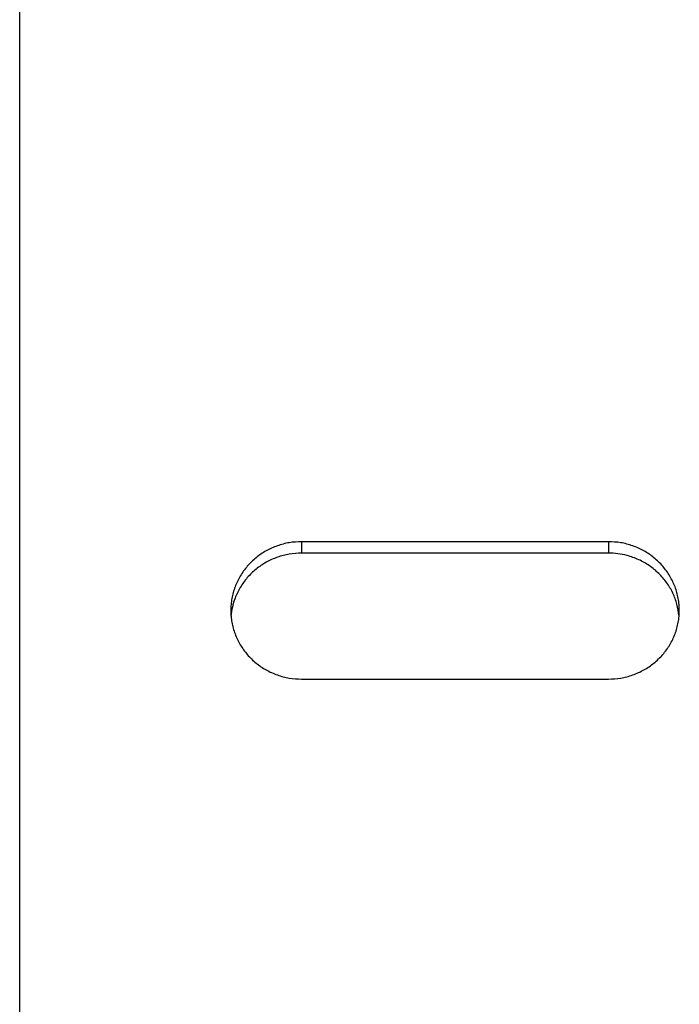
# Model space of a CAD drawing. Units: millimetres. Extents: x -2049 to 9535, y -1748 to 6561.
# Drawn here: x 3587 to 3615, y 1996 to 2038 of the extents above; entities that cross this region are included whole.
import ezdxf

# ---------------------------------------------------------------- set-up
doc = ezdxf.new("R2010")
doc.units = ezdxf.units.MM
doc.layers.add('CSST00013', color=7, linetype='Continuous')

msp = doc.modelspace()

# ---------------------------------------------------------------- linework, layer by layer
at = {"color": 7, "linetype": 'Continuous'}
msp.add_line((3586.916, 1909.112), (3586.916, 2120.035), dxfattribs=at)
at = {"layer": 'CSST00013', "color": 7, "linetype": 'Continuous'}
for p, q in [((3598.856, 2015.578), (3598.856, 2015.094)), ((3611.856, 2015.578), (3598.856, 2015.578)), ((3611.856, 2015.578), (3611.856, 2015.094)), ((3611.856, 2015.094), (3598.856, 2015.094)), ((3598.856, 2009.756), (3611.856, 2009.756))]:
    msp.add_line(p, q, dxfattribs=at)
for points in [[(3598.856, 2015.578), (3598.335, 2015.534), (3597.83, 2015.402), (3597.588, 2015.305), (3597.356, 2015.188), (3597.135, 2015.052), (3596.928, 2014.897), (3596.735, 2014.726), (3596.558, 2014.538), (3596.399, 2014.337), (3596.258, 2014.122), (3596.137, 2013.897), (3596.037, 2013.663), (3595.958, 2013.421), (3595.901, 2013.172), (3595.867, 2012.921), (3595.856, 2012.667), (3595.867, 2012.413), (3595.901, 2012.162), (3595.958, 2011.913), (3596.037, 2011.671), (3596.137, 2011.437), (3596.258, 2011.212), (3596.399, 2010.997), (3596.558, 2010.796), (3596.735, 2010.608), (3596.928, 2010.437), (3597.135, 2010.282), (3597.356, 2010.146), (3597.588, 2010.029), (3597.83, 2009.932), (3598.335, 2009.8), (3598.856, 2009.756)], [(3611.856, 2009.756), (3612.376, 2009.8), (3612.882, 2009.932), (3613.124, 2010.029), (3613.356, 2010.146), (3613.576, 2010.282), (3613.784, 2010.437), (3613.977, 2010.608), (3614.154, 2010.796), (3614.313, 2010.997), (3614.454, 2011.212), (3614.575, 2011.437), (3614.675, 2011.671), (3614.754, 2011.913), (3614.81, 2012.162), (3614.844, 2012.413), (3614.856, 2012.667), (3614.844, 2012.921), (3614.81, 2013.172), (3614.754, 2013.421), (3614.675, 2013.663), (3614.575, 2013.897), (3614.454, 2014.122), (3614.313, 2014.337), (3614.154, 2014.538), (3613.977, 2014.726), (3613.784, 2014.897), (3613.576, 2015.052), (3613.356, 2015.188), (3613.124, 2015.305), (3612.882, 2015.402), (3612.376, 2015.534), (3611.856, 2015.578)], [(3598.856, 2015.094), (3598.335, 2015.05), (3597.83, 2014.919), (3597.588, 2014.821), (3597.356, 2014.704), (3597.135, 2014.568), (3596.928, 2014.413), (3596.735, 2014.242), (3596.558, 2014.054), (3596.399, 2013.853), (3596.258, 2013.639), (3596.137, 2013.414), (3596.037, 2013.179), (3595.926, 2012.808), (3595.866, 2012.425)], [(3614.846, 2012.425), (3614.757, 2012.926), (3614.58, 2013.403), (3614.46, 2013.629), (3614.32, 2013.843), (3614.162, 2014.045), (3613.986, 2014.233), (3613.793, 2014.406), (3613.587, 2014.561), (3613.366, 2014.698), (3613.135, 2014.816), (3612.893, 2014.915), (3612.644, 2014.992), (3612.253, 2015.068), (3611.856, 2015.094)]]:
    msp.add_spline(points, degree=3, dxfattribs=at)

doc.saveas('drawing.dxf')
